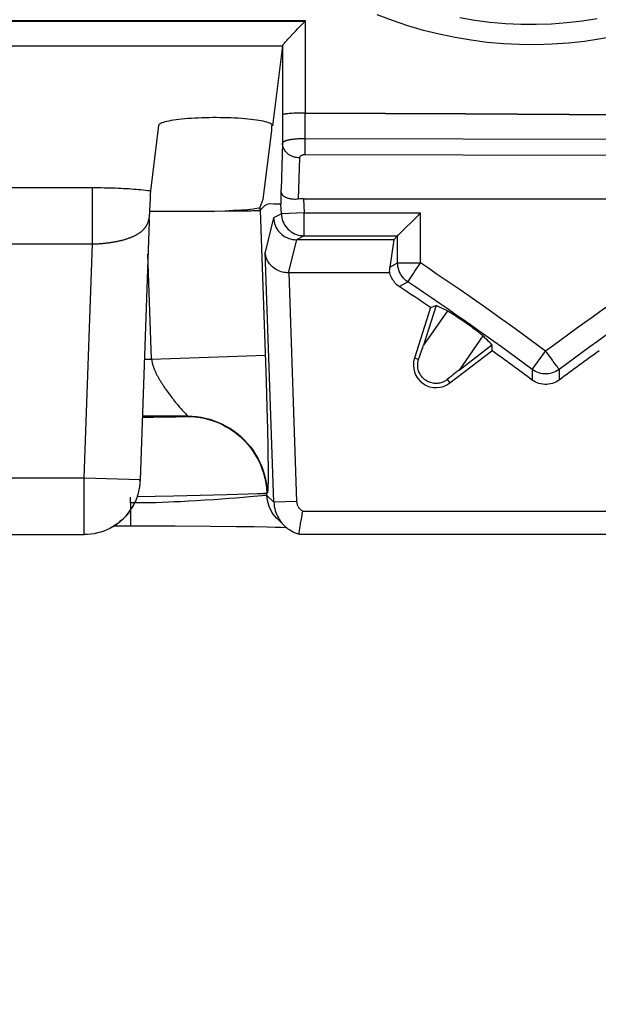
# Model space of a CAD drawing. Units: millimetres. Extents: x -10 to 268, y 49 to 188.
# Drawn here: x 183 to 188, y 115 to 123 of the extents above; entities that cross this region are included whole.
import ezdxf

# ---------------------------------------------------------------- set-up
doc = ezdxf.new("R2010")
doc.units = ezdxf.units.MM
doc.header["$LTSCALE"] = 16.335
doc.layers.get('0').update_dxf_attribs({"linetype": 'CONTINUOUS'})
doc.styles.get("Standard").update_dxf_attribs({"font": 'txt', "width": 0.8})
doc.dimstyles.new('DIMSTYLE_1', dxfattribs={"dimtxt": 3, "dimasz": 3, "dimexe": 1.5, "dimexo": 0.5, "dimgap": 0.75, "dimtad": 1, "dimtxsty": 'STANDARD', "dimblk": '_FILLED', "dimblk1": '_FILLED', "dimblk2": '_FILLED', "dimcen": 0.09, "dimazin": 2, "dimtfac": 1, "dimtofl": 0, "dimtmove": 0, "dimatfit": 3, "dimldrblk": '_FILLED', "dimfxl": 1, "dimtolj": 1, "dimarcsym": 0})
doc.dimstyles.new('DIMSTYLE_2', dxfattribs={"dimtxt": 3, "dimasz": 3, "dimexe": 1.5, "dimexo": 0.5, "dimgap": 0.75, "dimtad": 1, "dimdec": 1, "dimtxsty": 'STANDARD', "dimblk": '_FILLED', "dimblk1": '_FILLED', "dimblk2": '_FILLED', "dimcen": 0.09, "dimazin": 2, "dimtfac": 1, "dimtdec": 1, "dimtofl": 0, "dimtmove": 0, "dimatfit": 3, "dimldrblk": '_FILLED', "dimfxl": 1, "dimtolj": 1, "dimarcsym": 0})

# ---------------------------------------------------------------- blocks, each defined once
blk = doc.blocks.new('_FILLED')
at = {"color": 0, "linetype": 'BYBLOCK'}
blk.add_solid([(0, 0), (-1, 0.3167), (-1, -0.3167)], dxfattribs=at)
blk = doc.blocks.new('*D4')
at = {"color": 7, "linetype": 'CONTINUOUS'}
for p, q in [((42.0903, 97.9952), (42.0903, 178.3102)), ((231.0903, 97.9952), (231.0903, 178.3102)), ((42.0903, 176.8102), (136.5903, 176.8102)), ((231.0903, 176.8102), (136.5903, 176.8102))]:
    blk.add_line(p, q, dxfattribs=at)
at = {"color": 7, "linetype": 'CONTINUOUS', "xscale": 3, "yscale": 3, "zscale": 3, "rotation": 180}
blk.add_blockref('_FILLED', (42.0903, 176.8102), dxfattribs=at)
at = {"color": 7, "linetype": 'CONTINUOUS', "xscale": 3, "yscale": 3, "zscale": 3}
blk.add_blockref('_FILLED', (231.0903, 176.8102), dxfattribs=at)
at = {"color": 7, "linetype": 'CONTINUOUS', "insert": (136.5903, 180.5602), "char_height": 3, "width": 9.642857, "attachment_point": 2, "line_spacing_factor": 0.9}
blk.add_mtext('{\\ftxt;\\W0.0001;\\H0.0001;\\~}{\\ftxt;\\W2.1428571429;\\H3.0; }{\\ftxt;\\W0.0001;\\H0.0001;\\~}', dxfattribs=at)
blk = doc.blocks.new('*D7')
at = {"color": 7, "linetype": 'CONTINUOUS'}
for p, q in [((186.7403, 128.1015), (260.0903, 128.1015)), ((258.5903, 128.1015), (258.5903, 97.4952)), ((258.5903, 66.889), (258.5903, 97.4952)), ((186.7403, 66.889), (260.0903, 66.889))]:
    blk.add_line(p, q, dxfattribs=at)
at = {"color": 7, "linetype": 'CONTINUOUS', "xscale": 3, "yscale": 3, "zscale": 3}
for p, rotation in [((258.5903, 128.1015), 90), ((258.5903, 66.889), 270)]:
    blk.add_blockref('_FILLED', p, dxfattribs=dict(at, rotation=rotation))
at = {"color": 7, "linetype": 'CONTINUOUS', "insert": (254.8403, 97.4952), "char_height": 3, "width": 12.214286, "attachment_point": 2, "rotation": 90, "line_spacing_factor": 0.9}
blk.add_mtext('{\\ftxt;\\W0.0001;\\H0.0001;\\~}{\\ftxt;\\W2.7142857143;\\H3.0; }{\\ftxt;\\W0.0001;\\H0.0001;\\~}', dxfattribs=at)

msp = doc.modelspace()

# ---------------------------------------------------------------- linework, layer by layer
at = {"color": 7, "linetype": 'CONTINUOUS'}
for p, q in [((178.0784, 123.2103), (185.1026, 123.2099)), ((178.0784, 123.2057), (185.1025, 123.2052)), ((185.0507, 123.1526), (185.1025, 123.205)), ((185.1026, 123.2099), (185.1025, 123.2052)), ((185.1026, 123.2099), (185.1038, 122.397)), ((184.9696, 123.0677), (184.9932, 123.0929)), ((184.9023, 122.9874), (184.8152, 122.2862)), ((184.9023, 122.9874), (184.9025, 122.9883)), ((185.1037, 122.397), (186.512, 122.3902)), ((185.1039, 122.4008), (185.1038, 122.397)), ((185.1039, 122.4008), (186.5123, 122.394)), ((186.512, 122.3902), (187.9204, 122.3813)), ((186.5123, 122.394), (187.9207, 122.385)), ((183.8155, 122.2886), (183.7443, 121.7157)), ((184.7352, 121.6421), (184.8101, 122.2452)), ((184.8101, 122.2452), (184.8101, 122.2874)), ((184.8152, 122.2862), (184.8152, 122.2874)), ((183.7399, 121.6442), (183.7357, 121.5422)), ((183.7408, 121.6648), (183.7399, 121.6442)), ((183.7414, 121.6751), (183.7408, 121.6648)), ((183.7419, 121.6854), (183.7414, 121.6751)), ((184.7068, 121.571), (184.7352, 121.6421)), ((185.0889, 121.6452), (189.3417, 121.6452)), ((183.7346, 121.5189), (183.7342, 121.5129)), ((183.7351, 121.5282), (183.7346, 121.5189)), ((183.7357, 121.5422), (183.7351, 121.5282)), ((184.3087, 121.5368), (184.4377, 121.5378)), ((184.4377, 121.5378), (184.5679, 121.5393)), ((184.5679, 121.5393), (184.627, 121.5403)), ((184.7268, 121.5666), (184.7068, 121.5436)), ((184.8904, 121.5979), (184.8282, 121.5968)), ((186.0971, 121.5019), (186.1153, 121.5203)), ((183.7315, 121.4453), (183.6522, 119.1742)), ((183.7319, 121.4639), (183.7315, 121.4453)), ((183.7325, 121.4912), (183.7325, 121.4908)), ((183.733, 121.4966), (183.7326, 121.4917)), ((183.7328, 121.494), (183.7327, 121.4935)), ((183.7332, 121.4984), (183.733, 121.4966)), ((183.7334, 121.5005), (183.7332, 121.4984)), ((183.7336, 121.5029), (183.7334, 121.5005)), ((183.7338, 121.5057), (183.7336, 121.5029)), ((183.734, 121.509), (183.7338, 121.5057)), ((183.7342, 121.5129), (183.734, 121.509)), ((185.9225, 121.3275), (186.0971, 121.5019)), ((185.8808, 121.2858), (185.0254, 121.2858)), ((185.0932, 121.3203), (185.9153, 121.3203)), ((185.8808, 121.2858), (185.8472, 121.0446)), ((185.8808, 121.2858), (185.9153, 121.3203)), ((185.9153, 121.3203), (185.9159, 121.3208)), ((185.9153, 121.0811), (185.9153, 121.3203)), ((185.9159, 121.3208), (185.9225, 121.3275)), ((185.8456, 120.9952), (184.9542, 120.9952)), ((186.203, 120.6897), (186.0625, 120.2463)), ((186.2524, 120.7067), (186.1424, 120.3598)), ((186.203, 120.6897), (186.2524, 120.7067)), ((186.3766, 120.6468), (186.3809, 120.6443)), ((186.3809, 120.6443), (186.3852, 120.6417)), ((186.3852, 120.6417), (186.3897, 120.639)), ((186.3897, 120.639), (186.3965, 120.6348)), ((186.3965, 120.6348), (186.4034, 120.6305)), ((186.4034, 120.6305), (186.4105, 120.626)), ((186.4105, 120.626), (186.4178, 120.6214)), ((186.4178, 120.6214), (186.4276, 120.6151)), ((186.4276, 120.6151), (186.4377, 120.6085)), ((186.4377, 120.6085), (186.4481, 120.6016)), ((186.4481, 120.6016), (186.459, 120.5944)), ((186.459, 120.5944), (186.4706, 120.5866)), ((186.4706, 120.5866), (186.4899, 120.5733)), ((186.4899, 120.5733), (186.5045, 120.5632)), ((186.5045, 120.5632), (186.5158, 120.5554)), ((186.5158, 120.5554), (186.5271, 120.5474)), ((186.5271, 120.5474), (186.5381, 120.5396)), ((186.5381, 120.5396), (186.5543, 120.5279)), ((186.5543, 120.5279), (186.5659, 120.5194)), ((186.5659, 120.5194), (186.5767, 120.5115)), ((186.5767, 120.5115), (186.5869, 120.5039)), ((186.5869, 120.5039), (186.5966, 120.4966)), ((186.5966, 120.4966), (186.6061, 120.4894)), ((186.6061, 120.4894), (186.613, 120.4841)), ((186.613, 120.4841), (186.6196, 120.4789)), ((186.6196, 120.4789), (186.6262, 120.4738)), ((186.6262, 120.4738), (186.6325, 120.4688)), ((186.6325, 120.4688), (186.6366, 120.4655)), ((186.6366, 120.4655), (186.6405, 120.4622)), ((186.6405, 120.4622), (186.6444, 120.4591)), ((186.3749, 120.0272), (186.7439, 120.3104)), ((186.4544, 120.141), (186.7431, 120.3625)), ((186.7431, 120.3625), (186.7439, 120.3104)), ((183.6494, 119.1333), (183.6485, 119.1259)), ((184.9196, 118.7742), (184.8586, 118.8332)), ((183.4268, 118.773), (183.9612, 118.7721)), ((183.9612, 118.7721), (184.2713, 118.7702)), ((184.2713, 118.7702), (184.4983, 118.7677)), ((184.4983, 118.7677), (184.659, 118.7653)), ((184.659, 118.7653), (184.7688, 118.7631)), ((184.7688, 118.7631), (184.8406, 118.7613)), ((184.8406, 118.7613), (184.8926, 118.7598)), ((185.0535, 118.7301), (185.0561, 118.7481)), ((180.0181, 118.6952), (183.1624, 118.6952)), ((185.0494, 118.7005), (185.0502, 118.7065)), ((185.0494, 118.7005), (185.0498, 118.7004)), ((185.0502, 118.7065), (185.0535, 118.7301)), ((189.3079, 118.6952), (185.1227, 118.6952))]:
    msp.add_line(p, q, dxfattribs=at)
at = {"color": 250, "linetype": 'CONTINUOUS'}
for p, q in [((178.278, 122.9889), (184.9025, 122.9883)), ((184.9023, 122.9874), (184.9035, 122.1341)), ((185.1038, 122.0913), (185.1037, 122.397)), ((184.9035, 122.1341), (184.8912, 121.7279)), ((189.3288, 122.1614), (185.104, 122.1727)), ((185.1036, 122.0315), (185.1038, 122.0913)), ((185.0534, 122.0042), (185.0425, 121.6421)), ((189.3278, 122.0204), (185.1036, 122.0315)), ((179.9464, 121.7436), (183.2621, 121.7435)), ((183.2341, 121.2484), (183.2341, 121.7436)), ((183.2621, 121.7435), (183.2884, 121.7433)), ((183.2884, 121.7433), (183.3134, 121.7431)), ((183.3134, 121.7431), (183.3383, 121.7426)), ((183.3383, 121.7426), (183.363, 121.7421)), ((183.363, 121.7421), (183.3877, 121.7415)), ((183.3877, 121.7415), (183.4122, 121.7407)), ((183.4122, 121.7407), (183.4365, 121.7399)), ((183.4365, 121.7399), (183.4605, 121.7389)), ((183.4605, 121.7389), (183.4843, 121.7378)), ((183.4843, 121.7378), (183.5077, 121.7366)), ((183.5077, 121.7366), (183.5307, 121.7353)), ((183.5307, 121.7353), (183.5534, 121.7339)), ((183.5534, 121.7339), (183.5757, 121.7324)), ((183.5757, 121.7324), (183.5975, 121.7307)), ((183.5975, 121.7307), (183.6189, 121.729)), ((183.6189, 121.729), (183.6397, 121.7272)), ((183.6397, 121.7272), (183.66, 121.7253)), ((183.66, 121.7253), (183.6798, 121.7233)), ((183.6798, 121.7233), (183.699, 121.7213)), ((183.699, 121.7213), (183.7176, 121.7191)), ((185.0889, 121.6452), (185.0932, 121.5203)), ((184.7068, 121.5436), (184.7068, 121.571)), ((184.7086, 121.5436), (184.7606, 120.0394)), ((184.8934, 121.5133), (184.8255, 121.4788)), ((184.8934, 121.5133), (184.8904, 121.5979)), ((185.0932, 121.5203), (184.8934, 121.5133)), ((185.0932, 121.5203), (186.1153, 121.5203)), ((185.0932, 121.3203), (185.0932, 121.5203)), ((186.1153, 121.0811), (186.1153, 121.5203)), ((183.7315, 121.4453), (183.7319, 121.4639)), ((183.7316, 121.4762), (183.7321, 121.4803)), ((184.8255, 121.4788), (184.7515, 121.1762)), ((185.0252, 121.2858), (184.9542, 120.9952)), ((185.0932, 121.3203), (185.0254, 121.2858)), ((179.9464, 121.2484), (183.2341, 121.2484)), ((183.1624, 119.1953), (183.2341, 121.2484)), ((183.2553, 121.2491), (183.2683, 121.2496)), ((184.8282, 118.9796), (184.7515, 121.1762)), ((183.7538, 120.236), (183.7216, 121.1592)), ((185.8472, 121.0446), (185.9153, 121.0811)), ((185.9153, 121.0811), (186.1153, 121.0811)), ((186.1071, 121.0687), (186.1153, 121.0811)), ((184.9579, 120.9952), (185.028, 118.9866)), ((186.053, 120.9878), (186.0673, 121.0093)), ((186.0673, 121.0093), (186.1071, 121.0687)), ((185.9293, 120.8745), (186.0041, 120.9148)), ((186.0041, 120.9148), (186.0045, 120.9154)), ((186.0121, 120.9267), (186.053, 120.9878)), ((186.3528, 120.6598), (186.1424, 120.3598)), ((186.6648, 120.441), (186.4544, 120.141)), ((187.0963, 120.1463), (187.2153, 120.307)), ((187.2242, 120.2952), (187.2153, 120.307)), ((183.6893, 120.236), (183.7538, 120.236)), ((183.7538, 120.236), (184.753, 120.2709)), ((186.0997, 120.2345), (186.0625, 120.2463)), ((187.2745, 120.227), (187.2242, 120.2952)), ((187.282, 120.2169), (187.2745, 120.227)), ((187.0963, 120.1463), (187.096, 120.0531)), ((187.3257, 120.1577), (187.318, 120.1682)), ((187.3342, 120.1463), (187.3338, 120.1468)), ((187.3342, 120.1463), (187.3345, 120.0531)), ((186.3512, 120.0581), (186.3749, 120.0272)), ((183.8874, 119.9586), (183.8959, 119.9467)), ((184.7606, 120.0394), (184.7671, 119.8111)), ((183.8959, 119.9467), (183.9045, 119.9349)), ((183.9045, 119.9349), (183.9131, 119.9233)), ((183.9131, 119.9233), (183.9217, 119.9118)), ((183.9217, 119.9118), (183.9303, 119.9004)), ((183.9303, 119.9004), (183.9389, 119.8893)), ((183.9389, 119.8893), (183.9475, 119.8783)), ((183.9475, 119.8783), (183.9561, 119.8675)), ((183.9561, 119.8675), (183.9645, 119.857)), ((183.9645, 119.857), (183.9729, 119.8467)), ((183.9729, 119.8467), (183.9811, 119.8367)), ((183.9811, 119.8367), (183.9892, 119.827)), ((183.9892, 119.827), (183.9972, 119.8176)), ((183.9972, 119.8176), (184.005, 119.8085)), ((184.005, 119.8085), (184.0126, 119.7999)), ((184.0126, 119.7999), (184.0199, 119.7916)), ((184.0199, 119.7916), (184.0269, 119.7838)), ((184.0269, 119.7838), (184.0334, 119.7767)), ((184.7671, 119.8111), (184.7717, 119.6179)), ((183.7734, 119.7251), (183.6715, 119.7245)), ((184.0701, 119.736), (183.6719, 119.736)), ((183.8617, 119.726), (183.7734, 119.7251)), ((183.9201, 119.7269), (183.8617, 119.726)), ((183.9701, 119.7279), (183.9201, 119.7269)), ((183.9982, 119.7286), (183.9701, 119.7279)), ((184.0219, 119.7294), (183.9982, 119.7286)), ((184.0334, 119.7767), (184.0395, 119.7701)), ((184.0395, 119.7701), (184.0451, 119.7642)), ((184.0451, 119.7642), (184.0501, 119.7589)), ((184.0701, 119.736), (184.0671, 119.7329)), ((184.7717, 119.6179), (184.7745, 119.4687)), ((184.7745, 119.4687), (184.7759, 119.3746)), ((184.7759, 119.3746), (184.7766, 119.3022)), ((184.7766, 119.3022), (184.7769, 119.2483)), ((180.0181, 119.1953), (183.1624, 119.1953)), ((183.1622, 118.6996), (183.1624, 119.1953)), ((183.1624, 119.1953), (183.6521, 119.1782)), ((184.7768, 119.1835), (184.7765, 119.1597)), ((184.7769, 119.2098), (184.7768, 119.1835)), ((184.7769, 119.2483), (184.7769, 119.2098)), ((183.6518, 119.1705), (183.6519, 119.1709)), ((183.6518, 119.1699), (183.6518, 119.1702)), ((183.6519, 119.1736), (183.652, 119.1752)), ((183.6519, 119.1717), (183.6519, 119.1736)), ((183.652, 119.1681), (183.6519, 119.1682)), ((184.776, 119.1321), (184.7757, 119.1203)), ((184.7763, 119.1453), (184.776, 119.1321)), ((184.7765, 119.1597), (184.7763, 119.1453)), ((183.5689, 118.9729), (183.5671, 119.0244)), ((183.9465, 119.0326), (183.6253, 119.0256)), ((184.4137, 119.0442), (183.9465, 119.0326)), ((184.3696, 119.0064), (184.2997, 119.0014)), ((184.4343, 119.0113), (184.3696, 119.0064)), ((184.6012, 119.0498), (184.4137, 119.0442)), ((184.4936, 119.0161), (184.4343, 119.0113)), ((184.5573, 119.0216), (184.4936, 119.0161)), ((184.6128, 119.0266), (184.5573, 119.0216)), ((184.6821, 119.0527), (184.6012, 119.0498)), ((184.7232, 119.0372), (184.6128, 119.0266)), ((184.7214, 119.0543), (184.6821, 119.0527)), ((184.7316, 119.038), (184.7232, 119.0372)), ((184.7696, 119.0606), (184.7665, 119.0574)), ((184.7672, 119.0385), (184.7665, 119.0574)), ((184.8282, 118.9796), (184.7672, 119.0385)), ((183.6061, 118.9729), (183.5689, 118.9729)), ((183.5689, 118.9729), (183.5689, 118.7729)), ((183.6434, 118.973), (183.6061, 118.9729)), ((183.6807, 118.9734), (183.6434, 118.973)), ((183.7179, 118.974), (183.6807, 118.9734)), ((183.7551, 118.9748), (183.7179, 118.974)), ((183.7921, 118.9757), (183.7551, 118.9748)), ((183.8472, 118.9774), (183.7921, 118.9757)), ((183.9019, 118.9794), (183.8472, 118.9774)), ((183.9558, 118.9817), (183.9019, 118.9794)), ((184.0089, 118.9842), (183.9558, 118.9817)), ((184.0782, 118.9877), (184.0089, 118.9842)), ((184.1451, 118.9915), (184.0782, 118.9877)), ((184.2248, 118.9964), (184.1451, 118.9915)), ((184.2997, 119.0014), (184.2248, 118.9964)), ((185.028, 118.9866), (184.8282, 118.9796)), ((185.0835, 118.9005), (189.3471, 118.9005)), ((183.1622, 118.6954), (183.1622, 118.6996)), ((183.1624, 118.6952), (183.1622, 118.6954)), ((183.3073, 118.7172), (183.3083, 118.7177)), ((183.3348, 118.7266), (183.3363, 118.7274)), ((185.0494, 118.7005), (189.3811, 118.7005))]:
    msp.add_line(p, q, dxfattribs=at)
at = {"color": 7, "linetype": 'CONTINUOUS'}
for points in [[(188.3883, 123.2374), (188.2534, 123.1889), (188.1165, 123.1456), (187.9783, 123.1078), (187.8391, 123.0756), (187.6986, 123.0489), (187.5573, 123.0278), (187.4152, 123.0123), (187.2723, 123.0023), (187.1295, 122.998), (186.9868, 122.9993), (186.8443, 123.0062), (186.7023, 123.0187), (186.5607, 123.0368), (186.4196, 123.0605), (186.2799, 123.0896), (186.1415, 123.1242), (186.0045, 123.1643), (185.8692, 123.2096), (185.7355, 123.2604)], [(184.9932, 123.0929), (185.0202, 123.1212), (185.035, 123.1365), (185.0507, 123.1526)], [(184.9025, 122.9883), (184.9035, 122.9903), (184.9052, 122.9931), (184.9078, 122.9968), (184.9111, 123.0012), (184.9153, 123.0065), (184.9203, 123.0126), (184.9263, 123.0196), (184.9332, 123.0275), (184.9409, 123.0363), (184.9496, 123.0459), (184.9591, 123.0564), (184.9696, 123.0677)], [(184.8152, 122.2874), (184.8146, 122.2908), (184.812, 122.2954), (184.8072, 122.3), (184.8002, 122.3045), (184.7911, 122.309), (184.7801, 122.3133), (184.767, 122.3175), (184.7519, 122.3216), (184.735, 122.3256), (184.7163, 122.3294), (184.6958, 122.333), (184.6738, 122.3364), (184.6503, 122.3396), (184.6253, 122.3425), (184.599, 122.3453), (184.5716, 122.3477), (184.543, 122.35), (184.5136, 122.3519), (184.4833, 122.3536), (184.4522, 122.355), (184.4207, 122.3561), (184.3887, 122.3569), (184.3563, 122.3574), (184.3238, 122.3577), (184.2914, 122.3576), (184.2589, 122.3572), (184.2267, 122.3566), (184.1949, 122.3556), (184.1635, 122.3544), (184.1329, 122.3528), (184.103, 122.351), (184.0739, 122.3489), (184.0459, 122.3466), (184.019, 122.344), (183.9932, 122.3412), (183.969, 122.3381), (183.9461, 122.3348), (183.9248, 122.3313), (183.9052, 122.3276), (183.8874, 122.3238), (183.8713, 122.3197), (183.8571, 122.3156), (183.845, 122.3113), (183.8348, 122.3069), (183.8268, 122.3024), (183.8209, 122.2979), (183.8171, 122.2933), (183.8155, 122.2886)], [(183.7443, 121.7157), (183.7439, 121.7122), (183.7436, 121.7084), (183.7432, 121.7043), (183.7429, 121.6999), (183.7425, 121.6952), (183.7419, 121.6854)], [(185.0425, 121.6421), (185.0306, 121.6407), (185.0192, 121.64), (185.0085, 121.6399), (184.9985, 121.6403), (184.9892, 121.641), (184.9806, 121.6421), (184.9726, 121.6434), (184.9652, 121.645), (184.9583, 121.6467), (184.952, 121.6486), (184.9461, 121.6507), (184.9407, 121.6528), (184.9356, 121.655), (184.931, 121.6573), (184.9267, 121.6597), (184.9228, 121.6621), (184.9193, 121.6645), (184.916, 121.6669), (184.913, 121.6694), (184.9103, 121.6719), (184.9078, 121.6744), (184.9055, 121.677), (184.9034, 121.6796), (184.9016, 121.6823), (184.8998, 121.685), (184.8983, 121.6878), (184.8969, 121.6908), (184.8957, 121.6938), (184.8947, 121.697), (184.8937, 121.7005), (184.8929, 121.7043), (184.8923, 121.7084), (184.8918, 121.7129), (184.8914, 121.7176), (184.8912, 121.7226), (184.8912, 121.7279)], [(184.8282, 121.5968), (184.7873, 121.5998), (184.767, 121.5957), (184.7468, 121.584), (184.7268, 121.5666)], [(184.627, 121.5403), (184.6433, 121.5406), (184.6706, 121.5414)], [(184.6706, 121.5414), (184.6815, 121.5417), (184.6907, 121.5421), (184.6979, 121.5425), (184.7034, 121.5428), (184.7069, 121.5432), (184.7086, 121.5436)], [(183.7325, 121.4903), (183.7324, 121.4898), (183.7324, 121.4893), (183.7323, 121.4888), (183.7323, 121.4882), (183.7323, 121.4876), (183.7322, 121.4869), (183.7322, 121.4861), (183.7322, 121.4852), (183.7321, 121.4842), (183.7321, 121.483), (183.7321, 121.4803)], [(184.8255, 121.4788), (184.8268, 121.4618), (184.8296, 121.4451), (184.8337, 121.4286), (184.8393, 121.4125), (184.8462, 121.3969), (184.8545, 121.3819), (184.864, 121.3677), (184.8746, 121.3544), (184.8864, 121.342), (184.8992, 121.3307), (184.9129, 121.3205), (184.9275, 121.3115), (184.9427, 121.3037), (184.9586, 121.2973), (184.9749, 121.2923), (184.9915, 121.2887), (185.0084, 121.2865), (185.0254, 121.2858)], [(184.9542, 120.9952), (184.9418, 120.9956), (184.9292, 120.9967), (184.9166, 120.9985), (184.9038, 121.0012), (184.8911, 121.0047), (184.8785, 121.009), (184.8662, 121.0142), (184.854, 121.0202), (184.8421, 121.027), (184.8306, 121.0348), (184.8195, 121.0434), (184.8089, 121.053), (184.7988, 121.0634), (184.7894, 121.0747), (184.7808, 121.087), (184.7731, 121.1), (184.7663, 121.1137), (184.7607, 121.1283), (184.7563, 121.1437), (184.7531, 121.1596), (184.7515, 121.1762)], [(186.0041, 120.9148), (185.9909, 120.9245), (185.9786, 120.9352), (185.9671, 120.9468), (185.9566, 120.9594), (185.9472, 120.9727), (185.9389, 120.9868), (185.9318, 121.0016), (185.9259, 121.0168), (185.9213, 121.0325), (185.918, 121.0485), (185.916, 121.0647), (185.9153, 121.0811)], [(185.8456, 120.9952), (185.8452, 121.0003), (185.845, 121.0055), (185.8449, 121.0107), (185.8449, 121.0161), (185.8451, 121.0216), (185.8454, 121.0272), (185.8458, 121.0329), (185.8464, 121.0387), (185.8472, 121.0446)], [(185.9293, 120.8745), (185.9191, 120.8818), (185.9094, 120.8897), (185.9002, 120.8982), (185.8915, 120.9073), (185.8833, 120.917), (185.8758, 120.9272), (185.869, 120.9377), (185.8629, 120.9486), (185.8574, 120.9598), (185.8528, 120.9713), (185.8488, 120.9831), (185.8456, 120.9952)], [(186.3528, 120.6598), (186.3543, 120.659), (186.3559, 120.6583), (186.3575, 120.6574), (186.3592, 120.6565), (186.361, 120.6556), (186.3628, 120.6546), (186.3646, 120.6536), (186.3665, 120.6526), (186.3685, 120.6515), (186.3705, 120.6504)], [(186.3705, 120.6504), (186.3745, 120.648), (186.3766, 120.6468)], [(186.6444, 120.4591), (186.6481, 120.456), (186.6498, 120.4544), (186.6516, 120.453), (186.6533, 120.4515), (186.6549, 120.4501), (186.6565, 120.4486), (186.6581, 120.4473), (186.6596, 120.4459), (186.661, 120.4446), (186.6623, 120.4434), (186.6636, 120.4421), (186.6648, 120.441)], [(186.3512, 120.0581), (186.3467, 120.0545), (186.3417, 120.0509), (186.3363, 120.0473), (186.3305, 120.0438), (186.3244, 120.0405), (186.3177, 120.0373), (186.3106, 120.0342), (186.3029, 120.0314), (186.2947, 120.0289), (186.2859, 120.0267), (186.2767, 120.025), (186.267, 120.0237), (186.2571, 120.0231), (186.2468, 120.0231), (186.2363, 120.0238), (186.2257, 120.0252), (186.2149, 120.0274), (186.2043, 120.0303), (186.1939, 120.0339), (186.1837, 120.0383), (186.1738, 120.0434), (186.1642, 120.0491), (186.1549, 120.0556), (186.1462, 120.0627), (186.1381, 120.0703), (186.1305, 120.0784), (186.1236, 120.0869), (186.1172, 120.0959), (186.1115, 120.1053), (186.1066, 120.1148), (186.1024, 120.1244), (186.0988, 120.1341), (186.096, 120.1437), (186.0939, 120.1531), (186.0924, 120.1624), (186.0914, 120.1714), (186.091, 120.18), (186.091, 120.1882), (186.0915, 120.1959), (186.0922, 120.2033), (186.0933, 120.2102), (186.0946, 120.2168), (186.0961, 120.2231), (186.0978, 120.229), (186.0997, 120.2345)], [(187.3345, 120.0531), (187.3205, 120.0435), (187.3059, 120.0353), (187.2907, 120.0284), (187.2747, 120.0227), (187.2582, 120.0183), (187.2414, 120.0153), (187.2243, 120.0139), (187.207, 120.0138), (187.19, 120.0152), (187.1732, 120.0181), (187.1567, 120.0224), (187.1407, 120.028), (187.1253, 120.035), (187.1104, 120.0434), (187.096, 120.0531)], [(183.6485, 119.1259), (183.6469, 119.1137), (183.6448, 119.1012), (183.6424, 119.0883), (183.6395, 119.075), (183.6362, 119.0615), (183.6323, 119.0476), (183.628, 119.0335), (183.6231, 119.0192), (183.6175, 119.0045), (183.6113, 118.9895), (183.6043, 118.9742), (183.5966, 118.9587)], [(183.652, 119.1681), (183.6517, 119.1614), (183.6513, 119.1546), (183.6508, 119.1476), (183.6501, 119.1405), (183.6494, 119.1333)], [(183.5966, 118.9587), (183.5877, 118.9425), (183.5779, 118.926), (183.567, 118.9093), (183.555, 118.8924), (183.5418, 118.8755), (183.5274, 118.8586), (183.5117, 118.8418), (183.4945, 118.8252), (183.476, 118.8089), (183.456, 118.7931), (183.4345, 118.7778), (183.4116, 118.7634), (183.3872, 118.7499), (183.3615, 118.7376), (183.3348, 118.7266), (183.3073, 118.7172), (183.2789, 118.7093), (183.2501, 118.7031), (183.2211, 118.6988), (183.1918, 118.6961), (183.1624, 118.6952)], [(184.8282, 118.9796), (184.8294, 118.9615), (184.8316, 118.9435), (184.835, 118.9257), (184.8394, 118.908), (184.8449, 118.8907), (184.8514, 118.8738), (184.859, 118.8572), (184.8675, 118.8412), (184.877, 118.8257), (184.8874, 118.8108), (184.8987, 118.7965), (184.9109, 118.783), (184.9196, 118.7742)], [(185.0561, 118.7481), (185.0593, 118.7697), (185.0611, 118.7816), (185.0631, 118.7941), (185.0652, 118.8071), (185.0675, 118.8205), (185.0699, 118.8342), (185.0725, 118.848), (185.0751, 118.8617), (185.0778, 118.875), (185.0806, 118.888), (185.0835, 118.9005)], [(184.8926, 118.7598), (184.9294, 118.7585), (184.9361, 118.7583), (184.9376, 118.7582)], [(184.9196, 118.7742), (184.9238, 118.7702), (184.9375, 118.7583), (184.9519, 118.7472), (184.9669, 118.737), (184.9825, 118.7277), (184.9987, 118.7193), (185.0153, 118.712), (185.0324, 118.7057), (185.0498, 118.7004)]]:
    msp.add_lwpolyline(points, dxfattribs=at)
at = {"color": 250, "linetype": 'CONTINUOUS'}
for points in [[(187.669, 123.2245), (187.5355, 123.2045), (187.4013, 123.1896), (187.2667, 123.1801), (187.1318, 123.1758), (186.9969, 123.1768), (186.8621, 123.1831), (186.7277, 123.1946), (186.5939, 123.2114), (186.4608, 123.2334)], [(185.1037, 122.3977), (185.0864, 122.3976), (185.0693, 122.3975), (185.0524, 122.3972), (185.0359, 122.3968), (185.0198, 122.3962), (185.0045, 122.3956), (184.9898, 122.3949), (184.976, 122.3941), (184.9631, 122.3932), (184.9513, 122.3922), (184.9406, 122.3912), (184.9312, 122.3901), (184.923, 122.3889), (184.9162, 122.3877), (184.9107, 122.3865), (184.9067, 122.3852), (184.9042, 122.3839), (184.9031, 122.3826)], [(185.104, 122.1727), (185.0911, 122.1726), (185.0787, 122.1723), (185.067, 122.172), (185.0558, 122.1715), (185.0453, 122.1709), (185.0353, 122.1703), (185.0259, 122.1695), (185.0171, 122.1687), (185.0088, 122.1679), (185.0009, 122.167), (184.9936, 122.1661), (184.9867, 122.1652), (184.9803, 122.1643), (184.9743, 122.1633), (184.9687, 122.1623), (184.9634, 122.1614), (184.9586, 122.1604), (184.9541, 122.1594), (184.9499, 122.1585), (184.946, 122.1576), (184.9425, 122.1566), (184.9391, 122.1557), (184.936, 122.1548), (184.9331, 122.1539), (184.9303, 122.153), (184.9278, 122.1521), (184.9253, 122.1512), (184.923, 122.1503), (184.9208, 122.1494), (184.9187, 122.1484), (184.9168, 122.1475), (184.9149, 122.1465), (184.9131, 122.1455), (184.9115, 122.1444), (184.9099, 122.1433), (184.9085, 122.1422), (184.9072, 122.141), (184.9061, 122.1398), (184.9051, 122.1384), (184.9043, 122.1371), (184.9037, 122.1356), (184.9035, 122.1341)], [(185.0534, 122.0042), (185.0404, 122.0048), (185.0275, 122.0064), (185.0148, 122.0089), (185.0024, 122.0124), (184.9904, 122.0167), (184.9788, 122.022), (184.9678, 122.0281), (184.9575, 122.035), (184.9479, 122.0427), (184.939, 122.051), (184.931, 122.06), (184.924, 122.0695), (184.9179, 122.0795), (184.9129, 122.0899), (184.9089, 122.1007), (184.9059, 122.1117), (184.9041, 122.1229), (184.9035, 122.1341)], [(185.1036, 122.0315), (185.1003, 122.0314), (185.0972, 122.0313), (185.0943, 122.031), (185.0915, 122.0307), (185.0889, 122.0303), (185.0864, 122.0298), (185.084, 122.0293), (185.0818, 122.0288), (185.0797, 122.0282), (185.0778, 122.0276), (185.076, 122.0269), (185.0742, 122.0263), (185.0726, 122.0256), (185.0711, 122.0249), (185.0697, 122.0242), (185.0684, 122.0236), (185.0672, 122.0229), (185.0661, 122.0222), (185.065, 122.0215), (185.0641, 122.0209), (185.0632, 122.0202), (185.0623, 122.0196), (185.0616, 122.0189), (185.0608, 122.0183), (185.0601, 122.0176), (185.0595, 122.017), (185.0589, 122.0164), (185.0583, 122.0157), (185.0578, 122.0151), (185.0573, 122.0144), (185.0568, 122.0137), (185.0563, 122.013), (185.0559, 122.0123), (185.0554, 122.0115), (185.0551, 122.0108), (185.0547, 122.01), (185.0544, 122.0091), (185.0541, 122.0082), (185.0538, 122.0073), (185.0537, 122.0063), (185.0535, 122.0053), (185.0534, 122.0042)], [(183.7176, 121.7191), (183.7356, 121.7169), (183.7443, 121.7157)], [(184.8934, 121.5133), (184.8947, 121.4963), (184.8975, 121.4795), (184.9017, 121.4629), (184.9073, 121.4468), (184.9142, 121.4312), (184.9224, 121.4163), (184.9319, 121.4021), (184.9426, 121.3888), (184.9543, 121.3764), (184.9671, 121.3651), (184.9808, 121.3549), (184.9953, 121.346), (185.0105, 121.3382), (185.0263, 121.3318), (185.0426, 121.3268), (185.0593, 121.3232), (185.0762, 121.321), (185.0932, 121.3203)], [(183.6468, 121.3454), (183.6503, 121.3479), (183.6539, 121.3504), (183.6573, 121.353), (183.6607, 121.3556), (183.664, 121.3582), (183.6672, 121.3609), (183.6704, 121.3636), (183.6734, 121.3663), (183.6764, 121.3691), (183.6794, 121.3719), (183.6822, 121.3747), (183.685, 121.3776), (183.6877, 121.3805), (183.6903, 121.3834), (183.6928, 121.3864), (183.6953, 121.3894), (183.6977, 121.3924), (183.7, 121.3955), (183.7022, 121.3986), (183.7044, 121.4017), (183.7064, 121.4049), (183.7084, 121.408), (183.7103, 121.4113), (183.7122, 121.4145), (183.7139, 121.4178), (183.7156, 121.4212), (183.7172, 121.4245), (183.7187, 121.4279), (183.7202, 121.4314), (183.7215, 121.4348), (183.7228, 121.4384), (183.724, 121.4419), (183.7252, 121.4455), (183.7263, 121.4492), (183.7273, 121.4529), (183.7282, 121.4567), (183.729, 121.4605), (183.7298, 121.4644), (183.7305, 121.4683), (183.7311, 121.4722), (183.7316, 121.4762)], [(183.2683, 121.2496), (183.2746, 121.2499), (183.281, 121.2503), (183.2874, 121.2506), (183.2937, 121.251), (183.3001, 121.2515), (183.3065, 121.2519), (183.3129, 121.2524), (183.3192, 121.2529), (183.3256, 121.2535), (183.3319, 121.2541), (183.3382, 121.2547), (183.3445, 121.2553), (183.3508, 121.256), (183.3571, 121.2567), (183.3633, 121.2574), (183.3695, 121.2582), (183.3757, 121.259), (183.3819, 121.2598), (183.3881, 121.2607), (183.3942, 121.2616), (183.4003, 121.2625), (183.4064, 121.2634), (183.4124, 121.2644), (183.4184, 121.2654), (183.4244, 121.2664), (183.4304, 121.2675), (183.4363, 121.2686), (183.4422, 121.2697), (183.448, 121.2709), (183.4539, 121.2721), (183.4596, 121.2733), (183.4654, 121.2745), (183.4711, 121.2758), (183.4767, 121.2771), (183.4824, 121.2784), (183.4879, 121.2798), (183.4935, 121.2812), (183.499, 121.2827), (183.5044, 121.2841), (183.5099, 121.2856), (183.5152, 121.2871), (183.5205, 121.2887), (183.5258, 121.2903), (183.531, 121.2919), (183.5362, 121.2936), (183.5413, 121.2952), (183.5464, 121.297), (183.5514, 121.2987), (183.5563, 121.3005), (183.5613, 121.3023), (183.5661, 121.3041), (183.5709, 121.306), (183.5756, 121.3079), (183.5803, 121.3099), (183.5849, 121.3118), (183.5895, 121.3138), (183.594, 121.3159), (183.5985, 121.3179), (183.6028, 121.32), (183.6072, 121.3222), (183.6114, 121.3243), (183.6156, 121.3265), (183.6197, 121.3288), (183.6238, 121.331), (183.6278, 121.3333), (183.6317, 121.3357), (183.6356, 121.3381), (183.6394, 121.3405), (183.6431, 121.3429), (183.6468, 121.3454)], [(183.2341, 121.2484), (183.2414, 121.2486), (183.2553, 121.2491)], [(186.0045, 120.9154), (186.0071, 120.9193), (186.0121, 120.9267)], [(183.7538, 120.236), (183.7544, 120.231), (183.755, 120.226), (183.7558, 120.221), (183.7567, 120.2159), (183.7577, 120.2109), (183.7587, 120.2058), (183.7599, 120.2006), (183.7612, 120.1955), (183.7626, 120.1903), (183.7641, 120.185), (183.7656, 120.1798), (183.7673, 120.1745), (183.7691, 120.1691), (183.771, 120.1638), (183.773, 120.1583), (183.7751, 120.1529), (183.7772, 120.1474), (183.7795, 120.1419), (183.7819, 120.1363), (183.7844, 120.1307), (183.7869, 120.125), (183.7896, 120.1194), (183.7923, 120.1136), (183.7952, 120.1079), (183.7981, 120.1021), (183.8011, 120.0963), (183.8042, 120.0905), (183.8073, 120.0846), (183.8106, 120.0787), (183.8139, 120.0728), (183.8172, 120.0669), (183.8207, 120.0609), (183.8242, 120.0549), (183.8278, 120.0489), (183.8314, 120.0429), (183.8351, 120.0369), (183.8389, 120.0309), (183.8427, 120.0249), (183.8466, 120.0188), (183.8505, 120.0128), (183.8545, 120.0067), (183.8585, 120.0007), (183.8625, 119.9946), (183.8707, 119.9826)], [(187.3022, 120.1896), (187.2958, 120.1981), (187.282, 120.2169)], [(187.3342, 120.1463), (187.3201, 120.1368), (187.3053, 120.1285), (187.2899, 120.1215), (187.2738, 120.1158), (187.2574, 120.1115), (187.2407, 120.1087), (187.2238, 120.1072), (187.2068, 120.1072), (187.1899, 120.1087), (187.1731, 120.1115), (187.1567, 120.1158), (187.1407, 120.1215), (187.1252, 120.1285), (187.1104, 120.1368), (187.0963, 120.1463)], [(187.318, 120.1682), (187.3132, 120.1746), (187.3022, 120.1896)], [(187.3338, 120.1468), (187.3311, 120.1505), (187.3257, 120.1577)], [(183.8707, 119.9826), (183.8748, 119.9766), (183.879, 119.9706), (183.8874, 119.9586)], [(184.0671, 119.7329), (184.0659, 119.7324), (184.0634, 119.732), (184.0597, 119.7316), (184.0546, 119.7311), (184.0483, 119.7307), (184.0407, 119.7303), (184.0319, 119.7298), (184.0219, 119.7294)], [(184.0501, 119.7589), (184.0631, 119.7454), (184.0644, 119.744), (184.0656, 119.7427), (184.0666, 119.7416), (184.0675, 119.7406), (184.0683, 119.7397), (184.0689, 119.7389), (184.0695, 119.7382), (184.0699, 119.7376), (184.0702, 119.7371), (184.0703, 119.7367), (184.0704, 119.7364), (184.0703, 119.7362), (184.0701, 119.736)], [(184.0671, 119.7329), (184.1118, 119.7315), (184.1564, 119.7272), (184.2006, 119.72), (184.2442, 119.7101), (184.2872, 119.6973), (184.3292, 119.6819), (184.3702, 119.6638), (184.4099, 119.6431), (184.4482, 119.6199), (184.4849, 119.5943), (184.52, 119.5665), (184.5532, 119.5364), (184.5844, 119.5043), (184.6135, 119.4702), (184.6403, 119.4344), (184.6648, 119.3969), (184.6869, 119.3579), (184.7064, 119.3176), (184.7233, 119.2762), (184.7375, 119.2337), (184.749, 119.1904), (184.7577, 119.1465), (184.7635, 119.1021), (184.7665, 119.0574)], [(184.0701, 119.736), (184.1099, 119.7349), (184.1495, 119.7315), (184.1889, 119.7258), (184.2279, 119.718), (184.2664, 119.7079), (184.3043, 119.6956), (184.3414, 119.6812), (184.3777, 119.6648), (184.4129, 119.6462), (184.447, 119.6258), (184.4799, 119.6034), (184.5115, 119.5791), (184.5417, 119.5532), (184.5703, 119.5255), (184.5973, 119.4963), (184.6227, 119.4656), (184.6462, 119.4334), (184.6678, 119.4), (184.6876, 119.3655), (184.7053, 119.3298), (184.721, 119.2933), (184.7346, 119.2558), (184.746, 119.2177), (184.7552, 119.179), (184.7622, 119.1398), (184.767, 119.1003), (184.7696, 119.0606)], [(183.6519, 119.1682), (183.6519, 119.1683), (183.6518, 119.1684), (183.6518, 119.1685), (183.6518, 119.1687), (183.6518, 119.1688), (183.6518, 119.1691), (183.6518, 119.1693), (183.6518, 119.1696)], [(184.7757, 119.1203), (184.7753, 119.1097), (184.7751, 119.105), (184.7749, 119.1005), (184.7747, 119.0964), (184.7745, 119.0926), (184.7742, 119.089), (184.774, 119.0858), (184.7738, 119.0828), (184.7736, 119.0801), (184.7733, 119.0776), (184.7731, 119.0753), (184.7728, 119.0732), (184.7726, 119.0714), (184.7723, 119.0697), (184.7721, 119.0682), (184.7718, 119.0669), (184.7716, 119.0657), (184.7713, 119.0647), (184.7711, 119.0637), (184.7708, 119.063), (184.7706, 119.0623), (184.7703, 119.0617), (184.7701, 119.0612), (184.7698, 119.0609), (184.7696, 119.0606)], [(184.7665, 119.0574), (184.7638, 119.0569), (184.7578, 119.0564), (184.7487, 119.0557), (184.7365, 119.055), (184.7214, 119.0543)], [(184.7672, 119.0385), (184.7668, 119.0388), (184.7662, 119.0391), (184.7654, 119.0393), (184.7644, 119.0395), (184.7632, 119.0396), (184.7618, 119.0397), (184.7602, 119.0398), (184.7583, 119.0398), (184.7563, 119.0397), (184.754, 119.0396), (184.7515, 119.0395), (184.7487, 119.0394), (184.7458, 119.0392), (184.7426, 119.0389), (184.7392, 119.0387), (184.7316, 119.038)], [(184.8107, 118.893), (184.8, 118.9121), (184.7907, 118.932), (184.7829, 118.9525), (184.7766, 118.9735), (184.7719, 118.9949), (184.7687, 119.0166), (184.7672, 119.0385)], [(183.5274, 118.8586), (183.5295, 118.8612), (183.5485, 118.884), (183.566, 118.9079), (183.5821, 118.9329), (183.5966, 118.9587)], [(185.028, 118.9866), (185.0284, 118.9806), (185.0292, 118.9747), (185.0302, 118.9688), (185.0317, 118.9631), (185.0335, 118.9573), (185.0356, 118.9518), (185.038, 118.9463), (185.0408, 118.941), (185.0439, 118.9359), (185.0473, 118.931), (185.0509, 118.9263), (185.0549, 118.9218), (185.0591, 118.9176), (185.0635, 118.9136), (185.0682, 118.9099), (185.0731, 118.9065), (185.0782, 118.9033), (185.0835, 118.9005)], [(183.3615, 118.7376), (183.3637, 118.7388), (183.3904, 118.7518), (183.4162, 118.7664), (183.4411, 118.7825), (183.4649, 118.8002), (183.4877, 118.8192), (183.5092, 118.8396), (183.5117, 118.8418)], [(184.8586, 118.8332), (184.8508, 118.8409), (184.8362, 118.8573), (184.8228, 118.8747), (184.8107, 118.893)]]:
    msp.add_lwpolyline(points, dxfattribs=at)
for centre, start, end in [((170.3403, 97.4952), 53.50787, 56.22396), ((204.0903, 97.4952), 123.77604, 126.49213)]:
    msp.add_arc(centre, 28.3751, start, end, dxfattribs=at)
at = {"color": 7, "linetype": 'CONTINUOUS'}
for centre, radius, start, end in [((170.3403, 97.4952), 28.1751, 53.50787, 56.22396), ((204.0903, 97.4952), 28.1751, 123.77604, 126.49213), ((170.3403, 97.4952), 28.1, 55.63162, 56.30511), ((170.3403, 97.4952), 28.1, 53.39536, 54.28452), ((204.0903, 97.4952), 28.1, 125.71548, 126.60464), ((186.2532, 120.1859), 0.2, 162.41567, 307.50047)]:
    msp.add_arc(centre, radius, start, end, dxfattribs=at)
for centre, major_axis, ratio, start_param, end_param in [((184.8904, 127.3295), (-0.0001, 5.7316), 0.000609, -3.141582, -2.928185), ((185.0929, 121.5298), (0.2002, -0.0035), 0.576648, 1.600983, 1.83548), ((183.7081, 121.5438), (1.0006, 0), 0.008722, -1.543544, -0.926991), ((183.7081, 121.5718), (1.0006, 0), 0.043708, -0.92699, -0.017148), ((183.7317, 135.4978), (0.0001, 14.0425), 0.000609, -3.106697, -3.081967), ((174.7131, 96.1094), (26.2604, -8.3224), 0.986038, 1.436848, 1.440873), ((167.5477, 101.1345), (-16.7701, 21.8548), 0.986038, -1.440873, -1.436848), ((185.874, 119.6452), (0.2752, 0.7403), 0.013006, -0.645059, -0.25931), ((185.874, 119.6452), (0.6023, 0.5109), 0.013006, 0.25931, 0.645059), ((183.3213, 116.7175), (0.328, 2.5065), 0.019078, -0.20913, -0.197196)]:
    msp.add_ellipse(centre, major_axis=major_axis, ratio=ratio, start_param=start_param, end_param=end_param, dxfattribs=at)

# ---------------------------------------------------------------- dimensions: what is measured, and where the dimension line sits
dim = msp.add_linear_dim(base=(231.0903, 176.8102), p1=(42.0903, 97.4952), p2=(231.0903, 97.4952), text='{\\ftxt;\\W0.0001;\\H0.0001;\\~}{\\ftxt;\\W2.1428571429;\\H3.0; }{\\ftxt;\\W0.0001;\\H0.0001;\\~}', dimstyle='DIMSTYLE_1', dxfattribs=at)
dim.commit()
dim.dimension.update_dxf_attribs({"geometry": '*D4', "text_midpoint": (136.1617, 176.8102), "dimtype": 160})
dim = msp.add_linear_dim(base=(258.5903, 66.889), p1=(186.2403, 128.1015), p2=(186.2403, 66.889), angle=270, text='{\\ftxt;\\W0.0001;\\H0.0001;\\~}{\\ftxt;\\W2.7142857143;\\H3.0; }{\\ftxt;\\W0.0001;\\H0.0001;\\~}', dimstyle='DIMSTYLE_2', dxfattribs=at)
dim.commit()
dim.dimension.update_dxf_attribs({"geometry": '*D7', "text_midpoint": (258.5903, 97.0667), "dimtype": 160})

doc.saveas('drawing.dxf')
